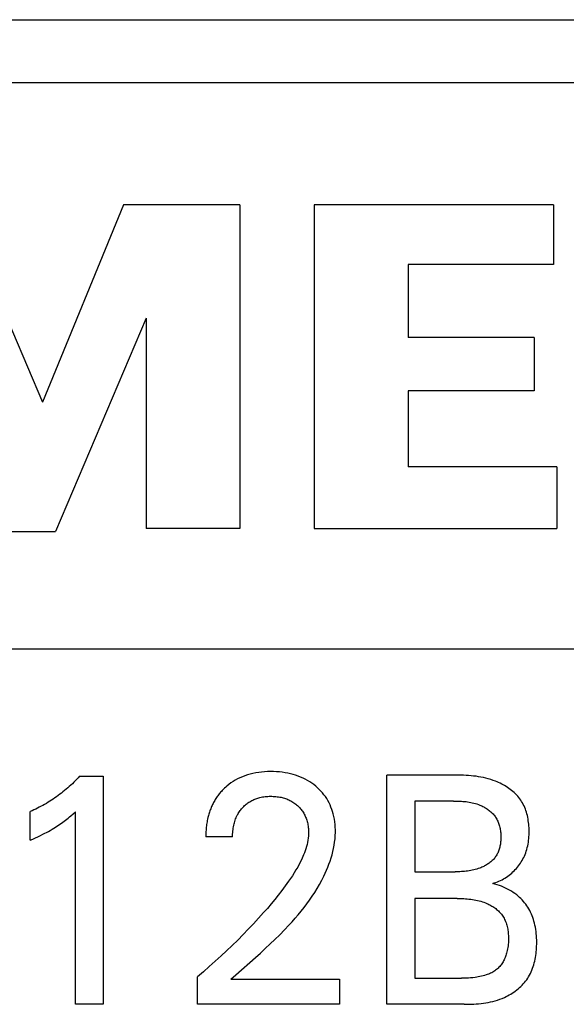
# Model space of a CAD drawing. Extents: x 0 to 594, y 0 to 420.
# Drawn here: x 250 to 254, y 329 to 336 of the extents above; entities that cross this region are included whole.
import ezdxf

# ---------------------------------------------------------------- set-up
doc = ezdxf.new("R2010")
doc.units = 0
doc.header["$LTSCALE"] = 32.67
doc.header["$MEASUREMENT"] = 0
doc.layers.add('10000_FRONT', color=7, linetype='CONTINUOUS')

msp = doc.modelspace()

# ---------------------------------------------------------------- linework, layer by layer
at = {"layer": '10000_FRONT', "color": 7, "linetype": 'Continuous'}
for p, q in [((236.64992, 335.88736), (276.64992, 335.88736)), ((258.89988, 335.41946), (242.56765, 335.41946)), ((249.51852, 334.51528), (250.14231, 333.05176)), ((250.74211, 334.51528), (250.14231, 333.05176)), ((251.60583, 334.51528), (250.74211, 334.51528)), ((251.60583, 334.51528), (251.60583, 332.11607)), ((252.15765, 334.51528), (252.15765, 332.11607)), ((253.93307, 334.51528), (252.15765, 334.51528)), ((253.93307, 334.51528), (253.93307, 334.07142)), ((252.85342, 334.07142), (252.85342, 333.5316)), ((253.93307, 334.07142), (252.85342, 334.07142)), ((250.91006, 333.67555), (250.23828, 332.09207)), ((250.91006, 333.67555), (250.91006, 332.11607)), ((253.78911, 333.5316), (252.85342, 333.5316)), ((253.78911, 333.5316), (253.78911, 333.13573)), ((252.85342, 333.13573), (252.85342, 332.57192)), ((253.78911, 333.13573), (252.85342, 333.13573)), ((253.95706, 332.57192), (252.85342, 332.57192)), ((253.95706, 332.57192), (253.95706, 332.11607)), ((249.80642, 332.09207), (250.23828, 332.09207)), ((251.60583, 332.11607), (250.91006, 332.11607)), ((252.15765, 332.11607), (253.95706, 332.11607)), ((258.89988, 331.21959), (242.56765, 331.21959)), ((250.39651, 330.25541), (250.38566, 330.24446)), ((250.4072, 330.26649), (250.39651, 330.25541)), ((250.41775, 330.27772), (250.4072, 330.26649)), ((250.41775, 330.27772), (250.59124, 330.27772)), ((250.59124, 330.27772), (250.59124, 328.58736)), ((251.58811, 330.25804), (251.57158, 330.24895)), ((251.60625, 330.26695), (251.58811, 330.25804)), ((251.62479, 330.27501), (251.60625, 330.26695)), ((251.64368, 330.28224), (251.62479, 330.27501)), ((251.66288, 330.28863), (251.64368, 330.28224)), ((251.68232, 330.29422), (251.66288, 330.28863)), ((251.70197, 330.299), (251.68232, 330.29422)), ((251.72368, 330.30335), (251.70197, 330.299)), ((251.74554, 330.3068), (251.72368, 330.30335)), ((251.76753, 330.30941), (251.74554, 330.3068)), ((251.7896, 330.31122), (251.76753, 330.30941)), ((251.81173, 330.31229), (251.7896, 330.31122)), ((251.83389, 330.31266), (251.81173, 330.31229)), ((251.8555, 330.31238), (251.83389, 330.31266)), ((251.87709, 330.31146), (251.8555, 330.31238)), ((251.89862, 330.30986), (251.87709, 330.31146)), ((251.92008, 330.30754), (251.89862, 330.30986)), ((251.94144, 330.30447), (251.92008, 330.30754)), ((251.96269, 330.30061), (251.94144, 330.30447)), ((251.98184, 330.2964), (251.96269, 330.30061)), ((252.00084, 330.29149), (251.98184, 330.2964)), ((252.01963, 330.28586), (252.00084, 330.29149)), ((252.03818, 330.2795), (252.01963, 330.28586)), ((252.05644, 330.27237), (252.03818, 330.2795)), ((252.07438, 330.26446), (252.05644, 330.27237)), ((252.09116, 330.25617), (252.07438, 330.26446)), ((252.10757, 330.24715), (252.09116, 330.25617)), ((252.69486, 328.58736), (252.69486, 330.28736)), ((253.20894, 330.28728), (252.69486, 330.28736)), ((253.22751, 330.28702), (253.20894, 330.28728)), ((253.24609, 330.28655), (253.22751, 330.28702)), ((253.26468, 330.28584), (253.24609, 330.28655)), ((253.28327, 330.28485), (253.26468, 330.28584)), ((253.30184, 330.28357), (253.28327, 330.28485)), ((253.32038, 330.28196), (253.30184, 330.28357)), ((253.33889, 330.27999), (253.32038, 330.28196)), ((253.35734, 330.27763), (253.33889, 330.27999)), ((253.37573, 330.27484), (253.35734, 330.27763)), ((253.39406, 330.27161), (253.37573, 330.27484)), ((253.41229, 330.26789), (253.39406, 330.27161)), ((253.43044, 330.26366), (253.41229, 330.26789)), ((253.44848, 330.25889), (253.43044, 330.26366)), ((253.4664, 330.25355), (253.44848, 330.25889)), ((253.48419, 330.24761), (253.4664, 330.25355)), ((250.31754, 330.18196), (250.3057, 330.1721)), ((250.32925, 330.19199), (250.31754, 330.18196)), ((250.34081, 330.20218), (250.32925, 330.19199)), ((250.35224, 330.21252), (250.34081, 330.20218)), ((250.36352, 330.22302), (250.35224, 330.21252)), ((250.37467, 330.23367), (250.36352, 330.22302)), ((250.38566, 330.24446), (250.37467, 330.23367)), ((251.48631, 330.18398), (251.48041, 330.17807)), ((251.49233, 330.18977), (251.48631, 330.18398)), ((251.50103, 330.19776), (251.49233, 330.18977)), ((251.50994, 330.2055), (251.50103, 330.19776)), ((251.52463, 330.21738), (251.50994, 330.2055)), ((251.53981, 330.22859), (251.52463, 330.21738)), ((251.55548, 330.23912), (251.53981, 330.22859)), ((251.57158, 330.24895), (251.55548, 330.23912)), ((252.12359, 330.23743), (252.10757, 330.24715)), ((252.13918, 330.22703), (252.12359, 330.23743)), ((252.15431, 330.21596), (252.13918, 330.22703)), ((252.16895, 330.20422), (252.15431, 330.21596)), ((252.18215, 330.1927), (252.16895, 330.20422)), ((252.19486, 330.18063), (252.18215, 330.1927)), ((252.20705, 330.16804), (252.19486, 330.18063)), ((253.50185, 330.24104), (253.48419, 330.24761)), ((253.51344, 330.23633), (253.50185, 330.24104)), ((253.52496, 330.23133), (253.51344, 330.23633)), ((253.53636, 330.22604), (253.52496, 330.23133)), ((253.54765, 330.22046), (253.53636, 330.22604)), ((253.55879, 330.21459), (253.54765, 330.22046)), ((253.56976, 330.20843), (253.55879, 330.21459)), ((253.58056, 330.20199), (253.56976, 330.20843)), ((253.59115, 330.19525), (253.58056, 330.20199)), ((253.60152, 330.18822), (253.59115, 330.19525)), ((253.61164, 330.18091), (253.60152, 330.18822)), ((253.62151, 330.1733), (253.61164, 330.18091)), ((250.22142, 330.10931), (250.20891, 330.10101)), ((250.23382, 330.11778), (250.22142, 330.10931)), ((250.24611, 330.12642), (250.23382, 330.11778)), ((250.25827, 330.13523), (250.24611, 330.12642)), ((250.27031, 330.1442), (250.25827, 330.13523)), ((250.28223, 330.15334), (250.27031, 330.1442)), ((250.29403, 330.16264), (250.28223, 330.15334)), ((250.3057, 330.1721), (250.29403, 330.16264)), ((251.42373, 330.1061), (251.4194, 330.09898)), ((251.4282, 330.11313), (251.42373, 330.1061)), ((251.43282, 330.12006), (251.4282, 330.11313)), ((251.43758, 330.12691), (251.43282, 330.12006)), ((251.44248, 330.13366), (251.43758, 330.12691)), ((251.44751, 330.14032), (251.44248, 330.13366)), ((251.45268, 330.14687), (251.44751, 330.14032)), ((251.45798, 330.15333), (251.45268, 330.14687)), ((251.4634, 330.15967), (251.45798, 330.15333)), ((251.46895, 330.16592), (251.4634, 330.15967)), ((251.47462, 330.17205), (251.46895, 330.16592)), ((251.48041, 330.17807), (251.47462, 330.17205)), ((251.70849, 330.10474), (251.716, 330.10796)), ((251.716, 330.10796), (251.7236, 330.11095)), ((251.7236, 330.11095), (251.73129, 330.1137)), ((251.73129, 330.1137), (251.73906, 330.11622)), ((251.73906, 330.11622), (251.7469, 330.11851)), ((251.7469, 330.11851), (251.7548, 330.12056)), ((251.7548, 330.12056), (251.76452, 330.12275)), ((251.76452, 330.12275), (251.77431, 330.12461)), ((251.77431, 330.12461), (251.78416, 330.12614)), ((251.78416, 330.12614), (251.79405, 330.12737)), ((251.79405, 330.12737), (251.80398, 330.12831)), ((251.80398, 330.12831), (251.81394, 330.12898)), ((251.81394, 330.12898), (251.82391, 330.12938)), ((251.82391, 330.12938), (251.83389, 330.12953)), ((251.83389, 330.12953), (251.84361, 330.12944)), ((251.84361, 330.12944), (251.85331, 330.12913)), ((251.85331, 330.12913), (251.863, 330.12857)), ((251.863, 330.12857), (251.87267, 330.12777)), ((251.87267, 330.12777), (251.88231, 330.12671)), ((251.88231, 330.12671), (251.89192, 330.12538)), ((251.89192, 330.12538), (251.90148, 330.12378)), ((251.90148, 330.12378), (251.911, 330.12189)), ((251.911, 330.12189), (251.91959, 330.11993)), ((251.91959, 330.11993), (251.92813, 330.11772)), ((251.92813, 330.11772), (251.9366, 330.11526)), ((251.9366, 330.11526), (251.94499, 330.11254)), ((251.94499, 330.11254), (251.95329, 330.10956)), ((251.95329, 330.10956), (251.96148, 330.10631)), ((251.96148, 330.10631), (251.96956, 330.1028)), ((252.21866, 330.15493), (252.20705, 330.16804)), ((252.22966, 330.14132), (252.21866, 330.15493)), ((252.24001, 330.12722), (252.22966, 330.14132)), ((252.24968, 330.11266), (252.24001, 330.12722)), ((252.25875, 330.09741), (252.24968, 330.11266)), ((253.6311, 330.16541), (253.62151, 330.1733)), ((253.64038, 330.15723), (253.6311, 330.16541)), ((253.64935, 330.14876), (253.64038, 330.15723)), ((253.65798, 330.14), (253.64935, 330.14876)), ((253.66625, 330.13095), (253.65798, 330.14)), ((253.67414, 330.12162), (253.66625, 330.13095)), ((253.68164, 330.11199), (253.67414, 330.12162)), ((253.68871, 330.10208), (253.68164, 330.11199)), ((250.09197, 330.03486), (250.07849, 330.02846)), ((250.10536, 330.04145), (250.09197, 330.03486)), ((250.11864, 330.04823), (250.10536, 330.04145)), ((250.13183, 330.0552), (250.11864, 330.04823)), ((250.14491, 330.06236), (250.13183, 330.0552)), ((250.15789, 330.06971), (250.14491, 330.06236)), ((250.17077, 330.07724), (250.15789, 330.06971)), ((250.18353, 330.08495), (250.17077, 330.07724)), ((250.19627, 330.09289), (250.18353, 330.08495)), ((250.20891, 330.10101), (250.19627, 330.09289)), ((251.38941, 330.0373), (251.38634, 330.02924)), ((251.39263, 330.04531), (251.38941, 330.0373)), ((251.396, 330.05324), (251.39263, 330.04531)), ((251.39953, 330.0611), (251.396, 330.05324)), ((251.40321, 330.06889), (251.39953, 330.0611)), ((251.40705, 330.0766), (251.40321, 330.06889)), ((251.41105, 330.08423), (251.40705, 330.0766)), ((251.41522, 330.09177), (251.41105, 330.08423)), ((251.4194, 330.09898), (251.41522, 330.09177)), ((251.61323, 330.03006), (251.61845, 330.03648)), ((251.61845, 330.03648), (251.62388, 330.04273)), ((251.62388, 330.04273), (251.6295, 330.0488)), ((251.6295, 330.0488), (251.63519, 330.05457)), ((251.63519, 330.05457), (251.64106, 330.06016)), ((251.64106, 330.06016), (251.6471, 330.06556)), ((251.6471, 330.06556), (251.65331, 330.07077)), ((251.65331, 330.07077), (251.65968, 330.07577)), ((251.65968, 330.07577), (251.6662, 330.08057)), ((251.6662, 330.08057), (251.67288, 330.08515)), ((251.67288, 330.08515), (251.6797, 330.08951)), ((251.6797, 330.08951), (251.68666, 330.09365)), ((251.68666, 330.09365), (251.69382, 330.09758)), ((251.69382, 330.09758), (251.7011, 330.10128)), ((251.7011, 330.10128), (251.70849, 330.10474)), ((251.96956, 330.1028), (251.97751, 330.099)), ((251.97751, 330.099), (251.98503, 330.09509)), ((251.98503, 330.09509), (251.99241, 330.09092)), ((251.99241, 330.09092), (251.99965, 330.0865)), ((251.99965, 330.0865), (252.00673, 330.08184)), ((252.00673, 330.08184), (252.01366, 330.07693)), ((252.01366, 330.07693), (252.02042, 330.0718)), ((252.02042, 330.0718), (252.02701, 330.06644)), ((252.02701, 330.06644), (252.03341, 330.06085)), ((252.03341, 330.06085), (252.03931, 330.05535)), ((252.03931, 330.05535), (252.04503, 330.04967)), ((252.04503, 330.04967), (252.05055, 330.0438)), ((252.05055, 330.0438), (252.05588, 330.03775)), ((252.05588, 330.03775), (252.061, 330.03153)), ((252.26708, 330.08174), (252.25875, 330.09741)), ((252.27468, 330.0657), (252.26708, 330.08174)), ((252.28157, 330.04931), (252.27468, 330.0657)), ((252.28776, 330.03264), (252.28157, 330.04931)), ((252.90413, 330.09459), (252.90413, 329.56928)), ((253.1904, 330.09459), (252.90413, 330.09459)), ((253.1904, 330.09459), (253.20203, 330.09453)), ((253.20203, 330.09453), (253.21369, 330.09436)), ((253.21369, 330.09436), (253.22536, 330.09406)), ((253.22536, 330.09406), (253.23703, 330.0936)), ((253.23703, 330.0936), (253.24871, 330.09296)), ((253.24871, 330.09296), (253.26037, 330.09212)), ((253.26037, 330.09212), (253.27202, 330.09107)), ((253.27202, 330.09107), (253.28364, 330.08979)), ((253.28364, 330.08979), (253.29522, 330.08825)), ((253.29522, 330.08825), (253.30676, 330.08644)), ((253.30676, 330.08644), (253.31825, 330.08434)), ((253.31825, 330.08434), (253.32967, 330.08192)), ((253.32967, 330.08192), (253.34103, 330.07917)), ((253.34103, 330.07917), (253.3523, 330.07607)), ((253.3523, 330.07607), (253.36349, 330.0726)), ((253.36349, 330.0726), (253.37459, 330.06874)), ((253.37459, 330.06874), (253.38558, 330.06446)), ((253.38558, 330.06446), (253.39288, 330.06136)), ((253.39288, 330.06136), (253.40012, 330.05807)), ((253.40012, 330.05807), (253.40729, 330.05459)), ((253.40729, 330.05459), (253.41437, 330.05091)), ((253.41437, 330.05091), (253.42136, 330.04705)), ((253.42136, 330.04705), (253.42824, 330.04301)), ((253.42824, 330.04301), (253.435, 330.03878)), ((253.435, 330.03878), (253.44163, 330.03436)), ((253.44163, 330.03436), (253.44812, 330.02977)), ((253.69555, 330.09157), (253.68871, 330.10208)), ((253.70193, 330.08078), (253.69555, 330.09157)), ((253.70788, 330.06971), (253.70193, 330.08078)), ((253.71339, 330.0584), (253.70788, 330.06971)), ((253.71847, 330.04685), (253.71339, 330.0584)), ((253.72315, 330.03508), (253.71847, 330.04685)), ((253.72742, 330.02311), (253.72315, 330.03508)), ((250.06491, 330.02227), (250.05124, 330.01627)), ((250.05124, 329.80422), (250.05124, 330.01627)), ((250.07849, 330.02846), (250.06491, 330.02227)), ((250.32269, 329.95991), (250.33304, 329.96834)), ((250.33304, 329.96834), (250.34328, 329.97692)), ((250.34328, 329.97692), (250.35341, 329.98562)), ((250.35341, 329.98562), (250.36996, 330.00023)), ((250.36996, 330.00023), (250.3863, 330.01507)), ((250.3863, 328.58736), (250.3863, 330.01507)), ((251.36668, 329.9612), (251.36459, 329.95107)), ((251.36895, 329.97129), (251.36668, 329.9612)), ((251.37101, 329.9797), (251.36895, 329.97129)), ((251.37321, 329.98808), (251.37101, 329.9797)), ((251.37555, 329.99641), (251.37321, 329.98808)), ((251.37803, 330.00469), (251.37555, 329.99641)), ((251.38065, 330.01293), (251.37803, 330.00469)), ((251.38342, 330.02111), (251.38065, 330.01293)), ((251.38634, 330.02924), (251.38342, 330.02111)), ((251.5711, 329.95259), (251.57446, 329.96175)), ((251.57446, 329.96175), (251.57813, 329.97078)), ((251.57813, 329.97078), (251.58211, 329.97968)), ((251.58211, 329.97968), (251.58642, 329.98843)), ((251.58642, 329.98843), (251.59033, 329.9957)), ((251.59033, 329.9957), (251.59446, 330.00285)), ((251.59446, 330.00285), (251.59883, 330.00987)), ((251.59883, 330.00987), (251.60341, 330.01675)), ((251.60341, 330.01675), (251.60822, 330.02348)), ((251.60822, 330.02348), (251.61323, 330.03006)), ((252.061, 330.03153), (252.0659, 330.02515)), ((252.0659, 330.02515), (252.07057, 330.01859)), ((252.07057, 330.01859), (252.07501, 330.01189)), ((252.07501, 330.01189), (252.07919, 330.00503)), ((252.07919, 330.00503), (252.08326, 329.99778)), ((252.08326, 329.99778), (252.08705, 329.99038)), ((252.08705, 329.99038), (252.09059, 329.98285)), ((252.09059, 329.98285), (252.09386, 329.9752)), ((252.09386, 329.9752), (252.09689, 329.96744)), ((252.09689, 329.96744), (252.09968, 329.95958)), ((252.29327, 330.01572), (252.28776, 330.03264)), ((252.29811, 329.9986), (252.29327, 330.01572)), ((252.30271, 329.97942), (252.29811, 329.9986)), ((252.30652, 329.96008), (252.30271, 329.97942)), ((252.30955, 329.94061), (252.30652, 329.96008)), ((253.44812, 330.02977), (253.45445, 330.02499)), ((253.45445, 330.02499), (253.46062, 330.02003)), ((253.46062, 330.02003), (253.46662, 330.0149)), ((253.46662, 330.0149), (253.47242, 330.00959)), ((253.47242, 330.00959), (253.47803, 330.00411)), ((253.47803, 330.00411), (253.48343, 329.99845)), ((253.48343, 329.99845), (253.4886, 329.99262)), ((253.4886, 329.99262), (253.49355, 329.98661)), ((253.49355, 329.98661), (253.49825, 329.98044)), ((253.49825, 329.98044), (253.50269, 329.9741)), ((253.50269, 329.9741), (253.50708, 329.96726)), ((253.50708, 329.96726), (253.51117, 329.96024)), ((253.51117, 329.96024), (253.51498, 329.95305)), ((253.7313, 330.01096), (253.72742, 330.02311)), ((253.7348, 329.99865), (253.7313, 330.01096)), ((253.73792, 329.98619), (253.7348, 329.99865)), ((253.74069, 329.97361), (253.73792, 329.98619)), ((253.7431, 329.96092), (253.74069, 329.97361)), ((253.74517, 329.94813), (253.7431, 329.96092)), ((250.21295, 329.88469), (250.22618, 329.89258)), ((250.22618, 329.89258), (250.23778, 329.89972)), ((250.23778, 329.89972), (250.24928, 329.90703)), ((250.24928, 329.90703), (250.26067, 329.91451)), ((250.26067, 329.91451), (250.27194, 329.92216)), ((250.27194, 329.92216), (250.2831, 329.92997)), ((250.2831, 329.92997), (250.29413, 329.93796)), ((250.29413, 329.93796), (250.30375, 329.94514)), ((250.30375, 329.94514), (250.31327, 329.95246)), ((250.31327, 329.95246), (250.32269, 329.95991)), ((251.35597, 329.88971), (251.35515, 329.87945)), ((251.35696, 329.89998), (251.35597, 329.88971)), ((251.35813, 329.91023), (251.35696, 329.89998)), ((251.35947, 329.92048), (251.35813, 329.91023)), ((251.36099, 329.9307), (251.35947, 329.92048)), ((251.3627, 329.9409), (251.36099, 329.9307)), ((251.36459, 329.95107), (251.3627, 329.9409)), ((251.55512, 329.88257), (251.55662, 329.89341)), ((251.55662, 329.89341), (251.55844, 329.9042)), ((251.55844, 329.9042), (251.56058, 329.91493)), ((251.56058, 329.91493), (251.56278, 329.92447)), ((251.56278, 329.92447), (251.56527, 329.93394)), ((251.56527, 329.93394), (251.56803, 329.94331)), ((251.56803, 329.94331), (251.5711, 329.95259)), ((252.09968, 329.95958), (252.10223, 329.95164)), ((252.10223, 329.95164), (252.10456, 329.94363)), ((252.10456, 329.94363), (252.10666, 329.93555)), ((252.10666, 329.93555), (252.10876, 329.92645)), ((252.10876, 329.92645), (252.1106, 329.9173)), ((252.1106, 329.9173), (252.11216, 329.9081)), ((252.11216, 329.9081), (252.11345, 329.89886)), ((252.11345, 329.89886), (252.11447, 329.8896)), ((252.11447, 329.8896), (252.11522, 329.88031)), ((252.31182, 329.92104), (252.30955, 329.94061)), ((252.31335, 329.90141), (252.31182, 329.92104)), ((252.31416, 329.88173), (252.31335, 329.90141)), ((253.51498, 329.95305), (253.51852, 329.94571)), ((253.51852, 329.94571), (253.52178, 329.93822)), ((253.52178, 329.93822), (253.52477, 329.9306)), ((253.52477, 329.9306), (253.52749, 329.92285)), ((253.52749, 329.92285), (253.52996, 329.91498)), ((253.52996, 329.91498), (253.53218, 329.90701)), ((253.53218, 329.90701), (253.53415, 329.89894)), ((253.53415, 329.89894), (253.53588, 329.89078)), ((253.53588, 329.89078), (253.53738, 329.88254)), ((253.74691, 329.93527), (253.74517, 329.94813)), ((253.74833, 329.92236), (253.74691, 329.93527)), ((253.74944, 329.9094), (253.74833, 329.92236)), ((253.75025, 329.89643), (253.74944, 329.9094)), ((253.75077, 329.88345), (253.75025, 329.89643)), ((250.0702, 329.81259), (250.08909, 329.82112)), ((250.08909, 329.82112), (250.10791, 329.82985)), ((250.10791, 329.82985), (250.12662, 329.8388)), ((250.12662, 329.8388), (250.14522, 329.848)), ((250.14522, 329.848), (250.15895, 329.855)), ((250.15895, 329.855), (250.17259, 329.86216)), ((250.17259, 329.86216), (250.18615, 329.86949)), ((250.18615, 329.86949), (250.1996, 329.877)), ((250.1996, 329.877), (250.21295, 329.88469)), ((251.35354, 329.8385), (251.35353, 329.82832)), ((251.55197, 329.82832), (251.35353, 329.82832)), ((251.3537, 329.84871), (251.35354, 329.8385)), ((251.35402, 329.85894), (251.3537, 329.84871)), ((251.3545, 329.86918), (251.35402, 329.85894)), ((251.35515, 329.87945), (251.3545, 329.86918)), ((251.55197, 329.82832), (251.55205, 329.83912)), ((251.55205, 329.83912), (251.5524, 329.84996)), ((251.5524, 329.84996), (251.55302, 329.86083)), ((251.55302, 329.86083), (251.55392, 329.8717)), ((251.55392, 329.8717), (251.55512, 329.88257)), ((252.11349, 329.82011), (252.11119, 329.80405)), ((252.11505, 329.83624), (252.11349, 329.82011)), ((252.11582, 329.85242), (252.11505, 329.83624)), ((252.11522, 329.88031), (252.11569, 329.87102)), ((252.11569, 329.87102), (252.11589, 329.86171)), ((252.11589, 329.86171), (252.11582, 329.85242)), ((252.30887, 329.79027), (252.31163, 329.81413)), ((252.31163, 329.81413), (252.31344, 329.83806)), ((252.31344, 329.83806), (252.31425, 329.86206)), ((252.31425, 329.86206), (252.31416, 329.88173)), ((253.53738, 329.88254), (253.53865, 329.87423)), ((253.53865, 329.87423), (253.53969, 329.86587)), ((253.53969, 329.86587), (253.54051, 329.85745)), ((253.54051, 329.85745), (253.54112, 329.849)), ((253.54112, 329.849), (253.54152, 329.84052)), ((253.54155, 329.81548), (253.5412, 329.80747)), ((253.54152, 329.84052), (253.54172, 329.83201)), ((253.54172, 329.8235), (253.54155, 329.81548)), ((253.54172, 329.83201), (253.54172, 329.8235)), ((253.74737, 329.80208), (253.7488, 329.81562)), ((253.7488, 329.81562), (253.74987, 329.82924)), ((253.74987, 329.82924), (253.75058, 329.84294)), ((253.75058, 329.84294), (253.75095, 329.85669)), ((253.751, 329.87049), (253.75077, 329.88345)), ((253.75095, 329.85669), (253.751, 329.87049)), ((250.05124, 329.80422), (250.0702, 329.81259)), ((252.10039, 329.75642), (252.09565, 329.74077)), ((252.10459, 329.77219), (252.10039, 329.75642)), ((252.10821, 329.78807), (252.10459, 329.77219)), ((252.11119, 329.80405), (252.10821, 329.78807)), ((252.29535, 329.71929), (252.30069, 329.74283)), ((252.30069, 329.74283), (252.30521, 329.7665)), ((252.30521, 329.7665), (252.30887, 329.79027)), ((253.53137, 329.74491), (253.52918, 329.73742)), ((253.53334, 329.75249), (253.53137, 329.74491)), ((253.53508, 329.76016), (253.53334, 329.75249)), ((253.53661, 329.76791), (253.53508, 329.76016)), ((253.53793, 329.77572), (253.53661, 329.76791)), ((253.53904, 329.7836), (253.53793, 329.77572)), ((253.53995, 329.79152), (253.53904, 329.7836)), ((253.54067, 329.79948), (253.53995, 329.79152)), ((253.5412, 329.80747), (253.54067, 329.79948)), ((253.73422, 329.73595), (253.7377, 329.74893)), ((253.7377, 329.74893), (253.74074, 329.76204)), ((253.74074, 329.76204), (253.74336, 329.77528)), ((253.74336, 329.77528), (253.74556, 329.78863)), ((253.74556, 329.78863), (253.74737, 329.80208)), ((252.06873, 329.67166), (252.05801, 329.64902)), ((252.07871, 329.69472), (252.06873, 329.67166)), ((252.08476, 329.70991), (252.07871, 329.69472)), ((252.09042, 329.72526), (252.08476, 329.70991)), ((252.09565, 329.74077), (252.09042, 329.72526)), ((252.27484, 329.6496), (252.28238, 329.67266)), ((252.28238, 329.67266), (252.28923, 329.6959)), ((252.28923, 329.6959), (252.29535, 329.71929)), ((253.49353, 329.6703), (253.48857, 329.66458)), ((253.49824, 329.67619), (253.49353, 329.6703)), ((253.50269, 329.68227), (253.49824, 329.67619)), ((253.50692, 329.68861), (253.50269, 329.68227)), ((253.51088, 329.69513), (253.50692, 329.68861)), ((253.51457, 329.70182), (253.51088, 329.69513)), ((253.518, 329.70867), (253.51457, 329.70182)), ((253.52117, 329.71566), (253.518, 329.70867)), ((253.52408, 329.72279), (253.52117, 329.71566)), ((253.52675, 329.73005), (253.52408, 329.72279)), ((253.52918, 329.73742), (253.52675, 329.73005)), ((253.70543, 329.66517), (253.711, 329.67593)), ((253.711, 329.67593), (253.7162, 329.68685)), ((253.7162, 329.68685), (253.721, 329.69793)), ((253.721, 329.69793), (253.72589, 329.71044)), ((253.72589, 329.71044), (253.73029, 329.72312)), ((253.73029, 329.72312), (253.73422, 329.73595)), ((252.03459, 329.60483), (252.02202, 329.58323)), ((252.04661, 329.62675), (252.03459, 329.60483)), ((252.05801, 329.64902), (252.04661, 329.62675)), ((252.24848, 329.58165), (252.25784, 329.60408)), ((252.25784, 329.60408), (252.26664, 329.62673)), ((252.26664, 329.62673), (252.27484, 329.6496)), ((253.38558, 329.59753), (253.37447, 329.5935)), ((253.39282, 329.60039), (253.38558, 329.59753)), ((253.40001, 329.60343), (253.39282, 329.60039)), ((253.40714, 329.60664), (253.40001, 329.60343)), ((253.41419, 329.61003), (253.40714, 329.60664)), ((253.42116, 329.61359), (253.41419, 329.61003)), ((253.42803, 329.61734), (253.42116, 329.61359)), ((253.43479, 329.62126), (253.42803, 329.61734)), ((253.44143, 329.62535), (253.43479, 329.62126)), ((253.44793, 329.62963), (253.44143, 329.62535)), ((253.45428, 329.63409), (253.44793, 329.62963)), ((253.46047, 329.63872), (253.45428, 329.63409)), ((253.46649, 329.64353), (253.46047, 329.63872)), ((253.47232, 329.64852), (253.46649, 329.64353)), ((253.47795, 329.6537), (253.47232, 329.64852)), ((253.48337, 329.65905), (253.47795, 329.6537)), ((253.48857, 329.66458), (253.48337, 329.65905)), ((253.64836, 329.58632), (253.65661, 329.59537)), ((253.65661, 329.59537), (253.66456, 329.60467)), ((253.66456, 329.60467), (253.6722, 329.61422)), ((253.6722, 329.61422), (253.67952, 329.62399)), ((253.67952, 329.62399), (253.68652, 329.63398)), ((253.68652, 329.63398), (253.69317, 329.64418)), ((253.69317, 329.64418), (253.69948, 329.65458)), ((253.69948, 329.65458), (253.70543, 329.66517)), ((251.99545, 329.5409), (251.98158, 329.52011)), ((252.00895, 329.56193), (251.99545, 329.5409)), ((252.02202, 329.58323), (252.00895, 329.56193)), ((252.21266, 329.50672), (252.22823, 329.53756)), ((252.22823, 329.53756), (252.23859, 329.55947)), ((252.23859, 329.55947), (252.24848, 329.58165)), ((252.90413, 329.56928), (253.20201, 329.56933)), ((253.21363, 329.56949), (253.20201, 329.56933)), ((253.22527, 329.56977), (253.21363, 329.56949)), ((253.2369, 329.5702), (253.22527, 329.56977)), ((253.24853, 329.57079), (253.2369, 329.5702)), ((253.26015, 329.57156), (253.24853, 329.57079)), ((253.27176, 329.57254), (253.26015, 329.57156)), ((253.28334, 329.57374), (253.27176, 329.57254)), ((253.2949, 329.57517), (253.28334, 329.57374)), ((253.30642, 329.57687), (253.2949, 329.57517)), ((253.3179, 329.57884), (253.30642, 329.57687)), ((253.32933, 329.58111), (253.3179, 329.57884)), ((253.34071, 329.58369), (253.32933, 329.58111)), ((253.35203, 329.5866), (253.34071, 329.58369)), ((253.36329, 329.58987), (253.35203, 329.5866)), ((253.37447, 329.5935), (253.36329, 329.58987)), ((253.56095, 329.51717), (253.57165, 329.52354)), ((253.57165, 329.52354), (253.58214, 329.53028)), ((253.58214, 329.53028), (253.5924, 329.53736)), ((253.5924, 329.53736), (253.60243, 329.54479)), ((253.60243, 329.54479), (253.61222, 329.55255)), ((253.61222, 329.55255), (253.62174, 329.56063)), ((253.62174, 329.56063), (253.631, 329.56902)), ((253.631, 329.56902), (253.63982, 329.57753)), ((253.63982, 329.57753), (253.64836, 329.58632)), ((251.94264, 329.46493), (251.91721, 329.43084)), ((251.96739, 329.49954), (251.94264, 329.46493)), ((251.98158, 329.52011), (251.96739, 329.49954)), ((252.179, 329.44669), (252.19624, 329.47644)), ((252.19624, 329.47644), (252.21266, 329.50672)), ((253.481, 329.48374), (253.49289, 329.48724)), ((253.49763, 329.47923), (253.481, 329.48374)), ((253.49289, 329.48724), (253.50464, 329.49118)), ((253.51411, 329.47418), (253.49763, 329.47923)), ((253.50464, 329.49118), (253.51624, 329.49556)), ((253.53042, 329.46859), (253.51411, 329.47418)), ((253.51624, 329.49556), (253.52769, 329.50036)), ((253.52769, 329.50036), (253.53896, 329.50557)), ((253.54654, 329.46246), (253.53042, 329.46859)), ((253.53896, 329.50557), (253.55005, 329.51117)), ((253.56172, 329.45609), (253.54654, 329.46246)), ((253.55005, 329.51117), (253.56095, 329.51717)), ((253.57668, 329.44922), (253.56172, 329.45609)), ((253.59139, 329.44184), (253.57668, 329.44922)), ((251.89116, 329.39722), (251.86455, 329.36404)), ((251.91721, 329.43084), (251.89116, 329.39722)), ((252.12278, 329.36047), (252.14223, 329.38873)), ((252.14223, 329.38873), (252.16098, 329.41746)), ((252.16098, 329.41746), (252.179, 329.44669)), ((253.60582, 329.43394), (253.59139, 329.44184)), ((253.61957, 329.42577), (253.60582, 329.43394)), ((253.63301, 329.4171), (253.61957, 329.42577)), ((253.6461, 329.40791), (253.63301, 329.4171)), ((253.65883, 329.3982), (253.6461, 329.40791)), ((253.66942, 329.38946), (253.65883, 329.3982)), ((253.67969, 329.38034), (253.66942, 329.38946)), ((253.68963, 329.37084), (253.67969, 329.38034)), ((251.83742, 329.33128), (251.80983, 329.2989)), ((251.86455, 329.36404), (251.83742, 329.33128)), ((252.06059, 329.27839), (252.08192, 329.30532)), ((252.08192, 329.30532), (252.10266, 329.33268)), ((252.10266, 329.33268), (252.12278, 329.36047)), ((252.90413, 329.37169), (252.90413, 328.78013)), ((253.21642, 329.37169), (252.90413, 329.37169)), ((253.21642, 329.37169), (253.22906, 329.37164)), ((253.22906, 329.37164), (253.24171, 329.37145)), ((253.24171, 329.37145), (253.25438, 329.37112)), ((253.25438, 329.37112), (253.26706, 329.37061)), ((253.26706, 329.37061), (253.27973, 329.36992)), ((253.27973, 329.36992), (253.29239, 329.36901)), ((253.29239, 329.36901), (253.30503, 329.36787)), ((253.30503, 329.36787), (253.31765, 329.36648)), ((253.31765, 329.36648), (253.33022, 329.36481)), ((253.33022, 329.36481), (253.34275, 329.36285)), ((253.34275, 329.36285), (253.35523, 329.36058)), ((253.35523, 329.36058), (253.36764, 329.35797)), ((253.36764, 329.35797), (253.37998, 329.355)), ((253.37998, 329.355), (253.39225, 329.35166)), ((253.39225, 329.35166), (253.40442, 329.34792)), ((253.40442, 329.34792), (253.4165, 329.34376)), ((253.4165, 329.34376), (253.42847, 329.33916)), ((253.42847, 329.33916), (253.43641, 329.33583)), ((253.43641, 329.33583), (253.44429, 329.3323)), ((253.44429, 329.3323), (253.4521, 329.32856)), ((253.4521, 329.32856), (253.45981, 329.32462)), ((253.45981, 329.32462), (253.46741, 329.32047)), ((253.46741, 329.32047), (253.47491, 329.31613)), ((253.47491, 329.31613), (253.48227, 329.31158)), ((253.48227, 329.31158), (253.48949, 329.30683)), ((253.48949, 329.30683), (253.49655, 329.30188)), ((253.69922, 329.36099), (253.68963, 329.37084)), ((253.70845, 329.35079), (253.69922, 329.36099)), ((253.7173, 329.34025), (253.70845, 329.35079)), ((253.72575, 329.3294), (253.7173, 329.34025)), ((253.73377, 329.31823), (253.72575, 329.3294)), ((253.74136, 329.30677), (253.73377, 329.31823)), ((253.74871, 329.29466), (253.74136, 329.30677)), ((251.78185, 329.26687), (251.74468, 329.22544)), ((251.80983, 329.2989), (251.78185, 329.26687)), ((252.01632, 329.22572), (252.03871, 329.25186)), ((252.03871, 329.25186), (252.06059, 329.27839)), ((253.49655, 329.30188), (253.50344, 329.29674)), ((253.50344, 329.29674), (253.51015, 329.29139)), ((253.51015, 329.29139), (253.51667, 329.28585)), ((253.51667, 329.28585), (253.52298, 329.28011)), ((253.52298, 329.28011), (253.52906, 329.27417)), ((253.52906, 329.27417), (253.53491, 329.26804)), ((253.53491, 329.26804), (253.54052, 329.26171)), ((253.54052, 329.26171), (253.54586, 329.25519)), ((253.54586, 329.25519), (253.55092, 329.24848)), ((253.55092, 329.24848), (253.5557, 329.24157)), ((253.5557, 329.24157), (253.56064, 329.23371)), ((253.56064, 329.23371), (253.56522, 329.22563)), ((253.75559, 329.28227), (253.74871, 329.29466)), ((253.76199, 329.26963), (253.75559, 329.28227)), ((253.76793, 329.25676), (253.76199, 329.26963)), ((253.77341, 329.24369), (253.76793, 329.25676)), ((253.77844, 329.23044), (253.77341, 329.24369)), ((253.78302, 329.21704), (253.77844, 329.23044)), ((251.70695, 329.18453), (251.66869, 329.14414)), ((251.74468, 329.22544), (251.70695, 329.18453)), ((251.93613, 329.13867), (251.97016, 329.17451)), ((251.97016, 329.17451), (251.99346, 329.19994)), ((251.99346, 329.19994), (252.01632, 329.22572)), ((253.56522, 329.22563), (253.56946, 329.21734)), ((253.56946, 329.21734), (253.57336, 329.20887)), ((253.57336, 329.20887), (253.57693, 329.20022)), ((253.57693, 329.20022), (253.58018, 329.19141)), ((253.58018, 329.19141), (253.58312, 329.18246)), ((253.58312, 329.18246), (253.58577, 329.17339)), ((253.58577, 329.17339), (253.58813, 329.16419)), ((253.58813, 329.16419), (253.59021, 329.15491)), ((253.78717, 329.20352), (253.78302, 329.21704)), ((253.79088, 329.1899), (253.78717, 329.20352)), ((253.79456, 329.17443), (253.79088, 329.1899)), ((253.79773, 329.15887), (253.79456, 329.17443)), ((253.8004, 329.14322), (253.79773, 329.15887)), ((251.62992, 329.10422), (251.58971, 329.06383)), ((251.66869, 329.14414), (251.62992, 329.10422)), ((251.86609, 329.06879), (251.90141, 329.10345)), ((251.90141, 329.10345), (251.93613, 329.13867)), ((253.59021, 329.15491), (253.59203, 329.14554)), ((253.59203, 329.14554), (253.59358, 329.1361)), ((253.59358, 329.1361), (253.5949, 329.12661)), ((253.5949, 329.12661), (253.59597, 329.11708)), ((253.59597, 329.11708), (253.59682, 329.10754)), ((253.59682, 329.10754), (253.59745, 329.09798)), ((253.59745, 329.09798), (253.59788, 329.08844)), ((253.59788, 329.08844), (253.59811, 329.07892)), ((253.8026, 329.12748), (253.8004, 329.14322)), ((253.80436, 329.11166), (253.8026, 329.12748)), ((253.80569, 329.09576), (253.80436, 329.11166)), ((253.80662, 329.07978), (253.80569, 329.09576)), ((251.549, 329.02393), (251.50783, 328.98451)), ((251.58971, 329.06383), (251.549, 329.02393)), ((251.79413, 329.00093), (251.83029, 329.03463)), ((251.83029, 329.03463), (251.86609, 329.06879)), ((253.59516, 329.02076), (253.5936, 329.00931)), ((253.59639, 329.03227), (253.59516, 329.02076)), ((253.59728, 329.04385), (253.59639, 329.03227)), ((253.59786, 329.05548), (253.59728, 329.04385)), ((253.59813, 329.06717), (253.59786, 329.05548)), ((253.59811, 329.07892), (253.59813, 329.06717)), ((253.80632, 329.00534), (253.80695, 329.01945)), ((253.80718, 329.06373), (253.80662, 329.07978)), ((253.80695, 329.01945), (253.8073, 329.03354)), ((253.80739, 329.0476), (253.80718, 329.06373)), ((253.8073, 329.03354), (253.80739, 329.0476)), ((251.46618, 328.94559), (251.42298, 328.90616)), ((251.50783, 328.98451), (251.46618, 328.94559)), ((251.72114, 328.93464), (251.75771, 328.96761)), ((251.75771, 328.96761), (251.79413, 329.00093)), ((253.57635, 328.94158), (253.57313, 328.93335)), ((253.57932, 328.94991), (253.57635, 328.94158)), ((253.58204, 328.95832), (253.57932, 328.94991)), ((253.58453, 328.96679), (253.58204, 328.95832)), ((253.58679, 328.97531), (253.58453, 328.96679)), ((253.58942, 328.98658), (253.58679, 328.97531)), ((253.59169, 328.99792), (253.58942, 328.98658)), ((253.5936, 329.00931), (253.59169, 328.99792)), ((253.79859, 328.93516), (253.8008, 328.94909)), ((253.8008, 328.94909), (253.80266, 328.96309)), ((253.80266, 328.96309), (253.80419, 328.97714)), ((253.80419, 328.97714), (253.80541, 328.99123)), ((253.80541, 328.99123), (253.80632, 329.00534)), ((251.37931, 328.86725), (251.3352, 328.82885)), ((251.42298, 328.90616), (251.37931, 328.86725)), ((251.57566, 328.80501), (251.72114, 328.93464)), ((253.53292, 328.86809), (253.52733, 328.86207)), ((253.53826, 328.87433), (253.53292, 328.86809)), ((253.54337, 328.88076), (253.53826, 328.87433)), ((253.54822, 328.88739), (253.54337, 328.88076)), ((253.55281, 328.89418), (253.54822, 328.88739)), ((253.55746, 328.9017), (253.55281, 328.89418)), ((253.56181, 328.90939), (253.55746, 328.9017)), ((253.56586, 328.91724), (253.56181, 328.90939)), ((253.56963, 328.92523), (253.56586, 328.91724)), ((253.57313, 328.93335), (253.56963, 328.92523)), ((253.77731, 328.85414), (253.78188, 328.86725)), ((253.78188, 328.86725), (253.78603, 328.88055)), ((253.78603, 328.88055), (253.78976, 328.894)), ((253.78976, 328.894), (253.79308, 328.9076)), ((253.79308, 328.9076), (253.79602, 328.92133)), ((253.79602, 328.92133), (253.79859, 328.93516)), ((251.3352, 328.82885), (251.29064, 328.79097)), ((251.54004, 328.7729), (251.57566, 328.80501)), ((253.38622, 328.7923), (253.37441, 328.79002)), ((253.39796, 328.79489), (253.38622, 328.7923)), ((253.40963, 328.79782), (253.39796, 328.79489)), ((253.42121, 328.8011), (253.40963, 328.79782)), ((253.43269, 328.80476), (253.42121, 328.8011)), ((253.44104, 328.8077), (253.43269, 328.80476)), ((253.44932, 328.81087), (253.44104, 328.8077)), ((253.45749, 328.81428), (253.44932, 328.81087)), ((253.46554, 328.81796), (253.45749, 328.81428)), ((253.47346, 328.82191), (253.46554, 328.81796)), ((253.48122, 328.82615), (253.47346, 328.82191)), ((253.4888, 328.83069), (253.48122, 328.82615)), ((253.49618, 328.83555), (253.4888, 328.83069)), ((253.50282, 328.84033), (253.49618, 328.83555)), ((253.50926, 328.84539), (253.50282, 328.84033)), ((253.5155, 328.85071), (253.50926, 328.84539)), ((253.52152, 328.85627), (253.5155, 328.85071)), ((253.52733, 328.86207), (253.52152, 328.85627)), ((253.74751, 328.79191), (253.75444, 328.80385)), ((253.75444, 328.80385), (253.76087, 328.81606)), ((253.76087, 328.81606), (253.76682, 328.82853)), ((253.76682, 328.82853), (253.77229, 328.84123)), ((253.77229, 328.84123), (253.77731, 328.85414)), ((251.29064, 328.58736), (251.29064, 328.79097)), ((251.54004, 328.7729), (252.3457, 328.7729)), ((252.3457, 328.7729), (252.3457, 328.58736)), ((252.90413, 328.78013), (253.25004, 328.78013)), ((253.26684, 328.78027), (253.25004, 328.78013)), ((253.28364, 328.78072), (253.26684, 328.78027)), ((253.30044, 328.78152), (253.28364, 328.78072)), ((253.31721, 328.78269), (253.30044, 328.78152)), ((253.33395, 328.78427), (253.31721, 328.78269)), ((253.35064, 328.78629), (253.33395, 328.78427)), ((253.36254, 328.78802), (253.35064, 328.78629)), ((253.37441, 328.79002), (253.36254, 328.78802)), ((253.67969, 328.71111), (253.68946, 328.72018)), ((253.68946, 328.72018), (253.6989, 328.72957)), ((253.6989, 328.72957), (253.70799, 328.73925)), ((253.70799, 328.73925), (253.7167, 328.74922)), ((253.7167, 328.74922), (253.72503, 328.75948)), ((253.72503, 328.75948), (253.73296, 328.77002)), ((253.73296, 328.77002), (253.74046, 328.78083)), ((253.74046, 328.78083), (253.74751, 328.79191)), ((253.57992, 328.64417), (253.59183, 328.65022)), ((253.59183, 328.65022), (253.60358, 328.65663)), ((253.60358, 328.65663), (253.61515, 328.66339)), ((253.61515, 328.66339), (253.62652, 328.67051)), ((253.62652, 328.67051), (253.63766, 328.67796)), ((253.63766, 328.67796), (253.64857, 328.68576)), ((253.64857, 328.68576), (253.65923, 328.69389)), ((253.65923, 328.69389), (253.6696, 328.70234)), ((253.6696, 328.70234), (253.67969, 328.71111)), ((250.59124, 328.58736), (250.3863, 328.58736)), ((252.3457, 328.58736), (251.29064, 328.58736)), ((253.26847, 328.58736), (252.69486, 328.58736)), ((253.26847, 328.58736), (253.28637, 328.58745)), ((253.28637, 328.58745), (253.30432, 328.58776)), ((253.30432, 328.58776), (253.32231, 328.58831)), ((253.32231, 328.58831), (253.34031, 328.58914)), ((253.34031, 328.58914), (253.35832, 328.59027)), ((253.35832, 328.59027), (253.37631, 328.59173)), ((253.37631, 328.59173), (253.39426, 328.59356)), ((253.39426, 328.59356), (253.41215, 328.59578)), ((253.41215, 328.59578), (253.42998, 328.59842)), ((253.42998, 328.59842), (253.44771, 328.60152)), ((253.44771, 328.60152), (253.46534, 328.60511)), ((253.46534, 328.60511), (253.48285, 328.60921)), ((253.48285, 328.60921), (253.50021, 328.61385)), ((253.50021, 328.61385), (253.51741, 328.61907)), ((253.51741, 328.61907), (253.53443, 328.6249)), ((253.53443, 328.6249), (253.55126, 328.63136)), ((253.55126, 328.63136), (253.56787, 328.63849)), ((253.56787, 328.63849), (253.57992, 328.64417))]:
    msp.add_line(p, q, dxfattribs=at)

doc.saveas('drawing.dxf')
